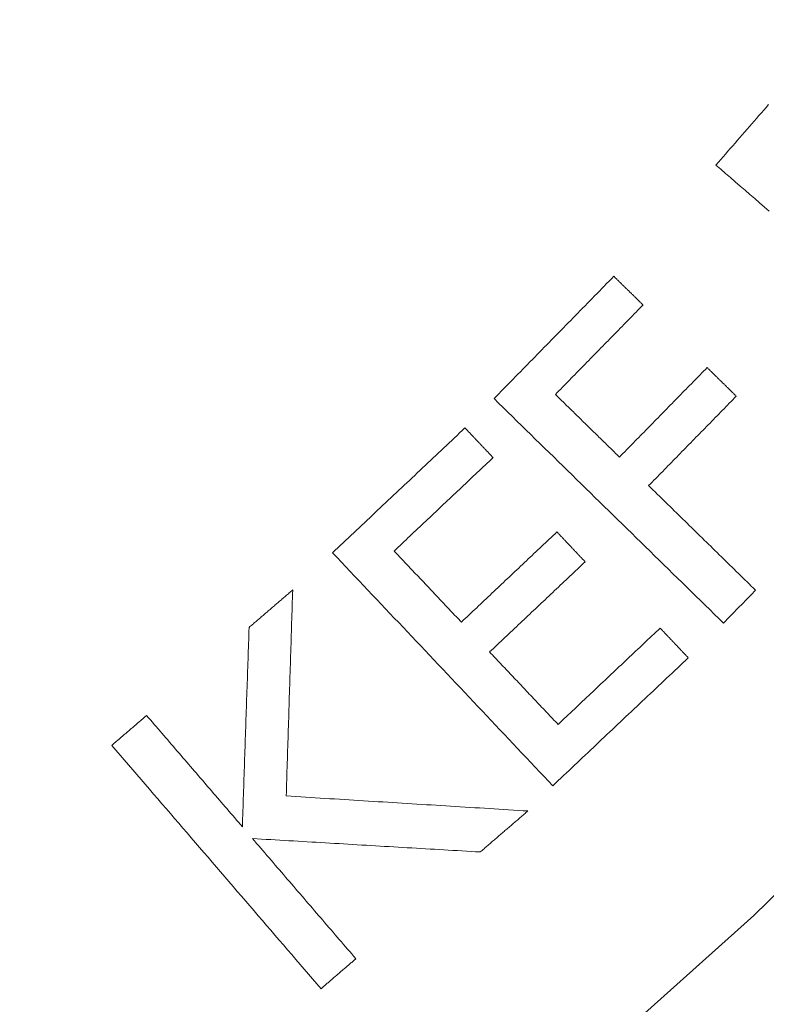
# Model space of a CAD drawing. Units: millimetres. Extents: x 61 to 584, y 48 to 840.
# Drawn here: x 368 to 378, y 95 to 108 of the extents above; entities that cross this region are included whole.
import ezdxf

# ---------------------------------------------------------------- set-up
doc = ezdxf.new("R2010")
doc.units = ezdxf.units.MM
doc.header["$LTSCALE"] = 12
doc.layers.add('1', color=7, linetype='Continuous')

msp = doc.modelspace()

# ---------------------------------------------------------------- linework, layer by layer
at = {"layer": '1', "color": 7, "linetype": 'Continuous', "lineweight": 13}
msp.add_lwpolyline([(367.31644, 88.06773), (370.0791, 89.97287), (372.74841, 91.98658), (375.32514, 94.10796), (377.80956, 96.3367), (380.2014, 98.67311), (382.49993, 101.11805), (384.70383, 103.67298), (386.79522, 106.31879), (388.76109, 109.03701), (390.60308, 111.8267), (392.32216, 114.6873), (393.91862, 117.61864), (395.39205, 120.62095), (396.74141, 123.69484), (397.96482, 126.84099), (399.05074, 130.03213), (399.99444, 133.25003), (400.79776, 136.49433), (401.46169, 139.76485), (401.9865, 143.06153), (402.3717, 146.38447)], dxfattribs=at)
at = {"layer": '1', "color": 7, "linetype": 'Continuous', "lineweight": 18}
for points in [[(378.00118, 106.8253), (377.9703, 106.78979), (377.93942, 106.75428), (377.90854, 106.71876), (377.87766, 106.68325), (377.84679, 106.64774), (377.81591, 106.61223), (377.78503, 106.57672), (377.75415, 106.54121), (377.72327, 106.50569), (377.69239, 106.47018), (377.66151, 106.43467), (377.63063, 106.39916), (377.59976, 106.36365), (377.56888, 106.32813), (377.538, 106.29262), (377.50712, 106.25711), (377.47624, 106.2216), (377.44536, 106.18609), (377.41448, 106.15057), (377.3836, 106.11506), (377.35273, 106.07955), (377.32185, 106.04404)], [(377.32185, 106.04404), (377.3844, 105.98965), (377.44695, 105.93526), (377.5095, 105.88087), (377.57204, 105.82649), (377.63459, 105.7721), (377.69714, 105.71771), (377.75969, 105.66332), (377.82224, 105.60893), (377.88479, 105.55454), (377.94734, 105.50015), (378.00989, 105.44577)], [(376.00112, 104.60421), (375.97015, 104.57257), (375.93918, 104.54093), (375.90821, 104.50929), (375.87724, 104.47765), (375.84627, 104.44601), (375.8153, 104.41437), (375.78433, 104.38273), (375.75336, 104.35109), (375.72239, 104.31945), (375.69142, 104.28781), (375.66045, 104.25617), (375.62949, 104.22453), (375.59852, 104.19289), (375.56755, 104.16125), (375.53658, 104.12961), (375.50561, 104.09797), (375.47464, 104.06633), (375.44367, 104.03469), (375.4127, 104.00305), (375.38173, 103.97141), (375.35076, 103.93977), (375.31979, 103.90813), (375.28882, 103.87649), (375.25785, 103.84485), (375.22688, 103.81321), (375.19592, 103.78157), (375.16495, 103.74993), (375.13398, 103.71829), (375.10301, 103.68665), (375.07204, 103.65501), (375.04107, 103.62337), (375.0101, 103.59173), (374.97913, 103.56009), (374.94816, 103.52845), (374.91719, 103.49681), (374.88622, 103.46517), (374.85525, 103.43353), (374.82428, 103.40189), (374.79331, 103.37025), (374.76235, 103.33861), (374.73137, 103.30697), (374.70041, 103.27533), (374.66944, 103.24369), (374.63847, 103.21205), (374.6075, 103.18041), (374.57653, 103.14877), (374.54556, 103.11713), (374.51459, 103.08549), (374.48362, 103.05385), (374.45265, 103.02221)], [(376.3793, 104.23405), (376.37174, 104.24145), (376.36417, 104.24886), (376.35661, 104.25626), (376.34905, 104.26366), (376.34148, 104.27107), (376.33392, 104.27847), (376.32635, 104.28587), (376.31879, 104.29328), (376.31123, 104.30068), (376.30366, 104.30808), (376.2961, 104.31549), (376.28854, 104.32289), (376.28097, 104.33029), (376.27341, 104.3377), (376.26585, 104.3451), (376.25828, 104.3525), (376.25072, 104.35991), (376.24315, 104.36731), (376.23559, 104.37471), (376.22803, 104.38212), (376.22046, 104.38952), (376.2129, 104.39692), (376.20534, 104.40433), (376.19777, 104.41173), (376.19021, 104.41913), (376.18265, 104.42653), (376.17508, 104.43394), (376.16752, 104.44134), (376.15995, 104.44874), (376.15239, 104.45615), (376.14483, 104.46355), (376.13726, 104.47095), (376.1297, 104.47836), (376.12214, 104.48576), (376.11457, 104.49316), (376.10701, 104.50057), (376.09944, 104.50797), (376.09188, 104.51537), (376.08432, 104.52278), (376.07675, 104.53018), (376.06919, 104.53758), (376.06163, 104.54499), (376.05406, 104.55239), (376.0465, 104.55979), (376.03893, 104.5672), (376.03137, 104.5746), (376.02381, 104.582), (376.01624, 104.58941), (376.00868, 104.59681), (376.00112, 104.60421)], [(375.2462, 103.0764), (375.26886, 103.09956), (375.29153, 103.12271), (375.31419, 103.14586), (375.33685, 103.16902), (375.35951, 103.19217), (375.38217, 103.21532), (375.40484, 103.23847), (375.4275, 103.26163), (375.45016, 103.28478), (375.47282, 103.30793), (375.49548, 103.33109), (375.51815, 103.35424), (375.54081, 103.37739), (375.56347, 103.40055), (375.58613, 103.4237), (375.60879, 103.44685), (375.63146, 103.47), (375.65412, 103.49316), (375.67678, 103.51631), (375.69944, 103.53946), (375.7221, 103.56262), (375.74477, 103.58577), (375.76743, 103.60892), (375.79009, 103.63207), (375.81275, 103.65523), (375.83541, 103.67838), (375.85808, 103.70153), (375.88074, 103.72469), (375.9034, 103.74784), (375.92606, 103.77099), (375.94872, 103.79414), (375.97139, 103.8173), (375.99405, 103.84045), (376.01671, 103.8636), (376.03937, 103.88676), (376.06203, 103.90991), (376.0847, 103.93306), (376.10736, 103.95621), (376.13002, 103.97937), (376.15268, 104.00252), (376.17534, 104.02567), (376.19801, 104.04883), (376.22067, 104.07198), (376.24333, 104.09513), (376.26599, 104.11828), (376.28865, 104.14144), (376.31132, 104.16459), (376.33398, 104.18774), (376.35664, 104.2109), (376.3793, 104.23405)], [(377.20733, 103.42358), (377.18466, 103.40043), (377.162, 103.37727), (377.13934, 103.35412), (377.11668, 103.33097), (377.09402, 103.30781), (377.07135, 103.28466), (377.04869, 103.26151), (377.02603, 103.23836), (377.00337, 103.2152), (376.98071, 103.19205), (376.95804, 103.1689), (376.93538, 103.14574), (376.91272, 103.12259), (376.89006, 103.09944), (376.8674, 103.07629), (376.84474, 103.05313), (376.82207, 103.02998), (376.79941, 103.00683), (376.77675, 102.98367), (376.75409, 102.96052), (376.73142, 102.93737), (376.70876, 102.91422), (376.6861, 102.89106), (376.66344, 102.86791), (376.64078, 102.84476), (376.61812, 102.8216), (376.59545, 102.79845), (376.57279, 102.7753), (376.55013, 102.75215), (376.52747, 102.72899), (376.50481, 102.70584), (376.48214, 102.68269), (376.45948, 102.65953), (376.43682, 102.63638), (376.41416, 102.61323), (376.3915, 102.59008), (376.36883, 102.56692), (376.34617, 102.54377), (376.32351, 102.52062), (376.30085, 102.49746), (376.27819, 102.47431), (376.25552, 102.45116), (376.23286, 102.42801), (376.2102, 102.40485), (376.18754, 102.3817), (376.16488, 102.35855), (376.14221, 102.33539), (376.11955, 102.31224), (376.09689, 102.28909), (376.07423, 102.26594)], [(377.58472, 103.05419), (377.57717, 103.06158), (377.56962, 103.06897), (377.56207, 103.07636), (377.55452, 103.08374), (377.54698, 103.09113), (377.53943, 103.09852), (377.53188, 103.10591), (377.52433, 103.11329), (377.51679, 103.12068), (377.50924, 103.12807), (377.50169, 103.13546), (377.49414, 103.14284), (377.48659, 103.15023), (377.47905, 103.15762), (377.4715, 103.16501), (377.46395, 103.1724), (377.4564, 103.17978), (377.44886, 103.18717), (377.44131, 103.19456), (377.43376, 103.20195), (377.42621, 103.20933), (377.41866, 103.21672), (377.41112, 103.22411), (377.40357, 103.2315), (377.39602, 103.23889), (377.38847, 103.24627), (377.38093, 103.25366), (377.37338, 103.26105), (377.36583, 103.26844), (377.35828, 103.27582), (377.35073, 103.28321), (377.34319, 103.2906), (377.33564, 103.29799), (377.32809, 103.30538), (377.32054, 103.31276), (377.313, 103.32015), (377.30545, 103.32754), (377.2979, 103.33493), (377.29035, 103.34231), (377.2828, 103.3497), (377.27526, 103.35709), (377.26771, 103.36448), (377.26016, 103.37186), (377.25261, 103.37925), (377.24507, 103.38664), (377.23752, 103.39403), (377.22997, 103.40142), (377.22242, 103.4088), (377.21488, 103.41619), (377.20733, 103.42358)], [(376.07423, 102.26594), (376.05767, 102.28214), (376.04111, 102.29835), (376.02455, 102.31456), (376.00799, 102.33077), (375.99143, 102.34698), (375.97486, 102.36319), (375.9583, 102.3794), (375.94174, 102.39561), (375.92518, 102.41182), (375.90862, 102.42803), (375.89206, 102.44424), (375.8755, 102.46045), (375.85894, 102.47666), (375.84238, 102.49287), (375.82582, 102.50908), (375.80926, 102.52529), (375.7927, 102.54149), (375.77614, 102.5577), (375.75958, 102.57391), (375.74302, 102.59012), (375.72646, 102.60633), (375.7099, 102.62254), (375.69334, 102.63875), (375.67678, 102.65496), (375.66022, 102.67117), (375.64365, 102.68738), (375.62709, 102.70359), (375.61053, 102.7198), (375.59397, 102.73601), (375.57741, 102.75222), (375.56085, 102.76843), (375.54429, 102.78464), (375.52773, 102.80084), (375.51117, 102.81705), (375.49461, 102.83326), (375.47805, 102.84947), (375.46149, 102.86568), (375.44493, 102.88189), (375.42837, 102.8981), (375.41181, 102.91431), (375.39525, 102.93052), (375.37869, 102.94673), (375.36213, 102.96294), (375.34557, 102.97915), (375.32901, 102.99536), (375.31244, 103.01157), (375.29588, 103.02778), (375.27932, 103.04399), (375.26276, 103.0602), (375.2462, 103.0764)], [(376.45162, 101.89655), (376.47428, 101.9197), (376.49694, 101.94285), (376.5196, 101.96601), (376.54226, 101.98916), (376.56493, 102.01231), (376.58759, 102.03547), (376.61025, 102.05862), (376.63291, 102.08177), (376.65558, 102.10492), (376.67824, 102.12808), (376.7009, 102.15123), (376.72356, 102.17438), (376.74622, 102.19754), (376.76889, 102.22069), (376.79155, 102.24384), (376.81421, 102.26699), (376.83687, 102.29015), (376.85953, 102.3133), (376.88219, 102.33645), (376.90486, 102.35961), (376.92752, 102.38276), (376.95018, 102.40591), (376.97284, 102.42906), (376.9955, 102.45222), (377.01817, 102.47537), (377.04083, 102.49852), (377.06349, 102.52168), (377.08615, 102.54483), (377.10881, 102.56798), (377.13148, 102.59113), (377.15414, 102.61429), (377.1768, 102.63744), (377.19946, 102.66059), (377.22212, 102.68375), (377.24479, 102.7069), (377.26745, 102.73005), (377.29011, 102.7532), (377.31277, 102.77636), (377.33543, 102.79951), (377.3581, 102.82266), (377.38076, 102.84582), (377.40342, 102.86897), (377.42608, 102.89212), (377.44874, 102.91527), (377.47141, 102.93843), (377.49407, 102.96158), (377.51673, 102.98473), (377.53939, 103.00789), (377.56205, 103.03104), (377.58472, 103.05419)], [(374.45265, 103.02221), (374.51197, 102.96415), (374.57128, 102.90609), (374.6306, 102.84803), (374.68991, 102.78998), (374.74923, 102.73192), (374.80854, 102.67386), (374.86786, 102.6158), (374.92717, 102.55775), (374.98649, 102.49969), (375.0458, 102.44163), (375.10512, 102.38357), (375.16444, 102.32552), (375.22375, 102.26746), (375.28307, 102.2094), (375.34238, 102.15134), (375.4017, 102.09328), (375.46101, 102.03523), (375.52033, 101.97717), (375.57964, 101.91911), (375.63896, 101.86105), (375.69827, 101.803), (375.75759, 101.74494), (375.8169, 101.68688), (375.87622, 101.62882), (375.93553, 101.57077), (375.99485, 101.51271), (376.05417, 101.45465), (376.11348, 101.39659), (376.1728, 101.33854), (376.23211, 101.28048), (376.29143, 101.22242), (376.35074, 101.16436), (376.41006, 101.1063), (376.46937, 101.04825), (376.52869, 100.99019), (376.588, 100.93213), (376.64732, 100.87407), (376.70663, 100.81602), (376.76595, 100.75796), (376.82526, 100.6999), (376.88458, 100.64184), (376.94389, 100.58379), (377.00321, 100.52573), (377.06252, 100.46767), (377.12184, 100.40961), (377.18116, 100.35155), (377.24047, 100.2935), (377.29979, 100.23544), (377.3591, 100.17738), (377.41842, 100.11932)], [(374.07695, 102.644), (374.04275, 102.61169), (374.00854, 102.57937), (373.97433, 102.54705), (373.94012, 102.51474), (373.90591, 102.48242), (373.87171, 102.4501), (373.8375, 102.41778), (373.80329, 102.38547), (373.76908, 102.35315), (373.73487, 102.32083), (373.70067, 102.28852), (373.66646, 102.2562), (373.63225, 102.22388), (373.59804, 102.19156), (373.56383, 102.15925), (373.52963, 102.12693), (373.49542, 102.09461), (373.46121, 102.0623), (373.427, 102.02998), (373.39279, 101.99766), (373.35859, 101.96535), (373.32438, 101.93303), (373.29017, 101.90071), (373.25596, 101.86839), (373.22175, 101.83608), (373.18755, 101.80376), (373.15334, 101.77144), (373.11913, 101.73913), (373.08492, 101.70681), (373.05071, 101.67449), (373.01651, 101.64217), (372.9823, 101.60986), (372.94809, 101.57754), (372.91388, 101.54522), (372.87967, 101.51291), (372.84547, 101.48059), (372.81126, 101.44827), (372.77705, 101.41596), (372.74284, 101.38364), (372.70863, 101.35132), (372.67443, 101.319), (372.64022, 101.28669), (372.60601, 101.25437), (372.5718, 101.22205), (372.53759, 101.18974), (372.50339, 101.15742), (372.46918, 101.1251), (372.43497, 101.09278), (372.40076, 101.06047), (372.36655, 101.02815)], [(374.44037, 102.25933), (374.4331, 102.26702), (374.42583, 102.27471), (374.41856, 102.28241), (374.4113, 102.2901), (374.40403, 102.29779), (374.39676, 102.30549), (374.38949, 102.31318), (374.38222, 102.32087), (374.37495, 102.32857), (374.36769, 102.33626), (374.36042, 102.34395), (374.35315, 102.35165), (374.34588, 102.35934), (374.33861, 102.36703), (374.33134, 102.37473), (374.32408, 102.38242), (374.31681, 102.39012), (374.30954, 102.39781), (374.30227, 102.4055), (374.295, 102.4132), (374.28773, 102.42089), (374.28047, 102.42858), (374.2732, 102.43628), (374.26593, 102.44397), (374.25866, 102.45166), (374.25139, 102.45936), (374.24412, 102.46705), (374.23686, 102.47474), (374.22959, 102.48244), (374.22232, 102.49013), (374.21505, 102.49783), (374.20778, 102.50552), (374.20051, 102.51321), (374.19325, 102.52091), (374.18598, 102.5286), (374.17871, 102.53629), (374.17144, 102.54399), (374.16417, 102.55168), (374.1569, 102.55937), (374.14964, 102.56707), (374.14237, 102.57476), (374.1351, 102.58245), (374.12783, 102.59015), (374.12056, 102.59784), (374.1133, 102.60554), (374.10603, 102.61323), (374.09876, 102.62092), (374.09149, 102.62862), (374.08422, 102.63631), (374.07695, 102.644)], [(373.16162, 101.05126), (373.18719, 101.07542), (373.21277, 101.09958), (373.23834, 101.12374), (373.26392, 101.14791), (373.28949, 101.17207), (373.31507, 101.19623), (373.34064, 101.22039), (373.36622, 101.24455), (373.39179, 101.26871), (373.41737, 101.29287), (373.44294, 101.31704), (373.46852, 101.3412), (373.49409, 101.36536), (373.51967, 101.38952), (373.54524, 101.41368), (373.57082, 101.43784), (373.59639, 101.462), (373.62197, 101.48616), (373.64754, 101.51033), (373.67312, 101.53449), (373.69869, 101.55865), (373.72427, 101.58281), (373.74984, 101.60697), (373.77542, 101.63113), (373.80099, 101.65529), (373.82657, 101.67945), (373.85214, 101.70362), (373.87772, 101.72778), (373.90329, 101.75194), (373.92887, 101.7761), (373.95444, 101.80026), (373.98002, 101.82442), (374.00559, 101.84858), (374.03117, 101.87274), (374.05674, 101.89691), (374.08232, 101.92107), (374.10789, 101.94523), (374.13347, 101.96939), (374.15904, 101.99355), (374.18462, 102.01771), (374.21019, 102.04187), (374.23577, 102.06603), (374.26134, 102.0902), (374.28692, 102.11436), (374.31249, 102.13852), (374.33807, 102.16268), (374.36364, 102.18684), (374.38922, 102.211), (374.41479, 102.23516), (374.44037, 102.25933)], [(377.83378, 100.54369), (377.80614, 100.57074), (377.7785, 100.5978), (377.75085, 100.62486), (377.72321, 100.65192), (377.69557, 100.67897), (377.66792, 100.70603), (377.64028, 100.73309), (377.61264, 100.76015), (377.58499, 100.7872), (377.55735, 100.81426), (377.52971, 100.84132), (377.50206, 100.86837), (377.47442, 100.89543), (377.44678, 100.92249), (377.41913, 100.94955), (377.39149, 100.9766), (377.36385, 101.00366), (377.3362, 101.03072), (377.30856, 101.05777), (377.28092, 101.08483), (377.25327, 101.11189), (377.22563, 101.13895), (377.19799, 101.166), (377.17034, 101.19306), (377.1427, 101.22012), (377.11506, 101.24717), (377.08741, 101.27423), (377.05977, 101.30129), (377.03213, 101.32835), (377.00448, 101.3554), (376.97684, 101.38246), (376.9492, 101.40952), (376.92155, 101.43658), (376.89391, 101.46363), (376.86627, 101.49069), (376.83862, 101.51775), (376.81098, 101.5448), (376.78334, 101.57186), (376.75569, 101.59892), (376.72805, 101.62598), (376.70041, 101.65303), (376.67276, 101.68009), (376.64512, 101.70715), (376.61748, 101.7342), (376.58983, 101.76126), (376.56219, 101.78832), (376.53455, 101.81538), (376.5069, 101.84243), (376.47926, 101.86949), (376.45162, 101.89655)], [(375.26577, 101.29802), (375.24107, 101.27469), (375.21637, 101.25135), (375.19167, 101.22802), (375.16697, 101.20468), (375.14227, 101.18135), (375.11757, 101.15801), (375.09287, 101.13468), (375.06817, 101.11134), (375.04347, 101.08801), (375.01877, 101.06467), (374.99406, 101.04134), (374.96937, 101.018), (374.94466, 100.99467), (374.91996, 100.97133), (374.89526, 100.948), (374.87056, 100.92466), (374.84586, 100.90133), (374.82116, 100.87799), (374.79646, 100.85466), (374.77176, 100.83132), (374.74706, 100.80799), (374.72236, 100.78465), (374.69766, 100.76132), (374.67296, 100.73798), (374.64826, 100.71465), (374.62356, 100.69131), (374.59886, 100.66798), (374.57416, 100.64464), (374.54946, 100.62131), (374.52476, 100.59797), (374.50006, 100.57464), (374.47536, 100.5513), (374.45066, 100.52797), (374.42596, 100.50463), (374.40126, 100.4813), (374.37656, 100.45796), (374.35186, 100.43463), (374.32715, 100.41129), (374.30245, 100.38796), (374.27775, 100.36462), (374.25305, 100.34129), (374.22835, 100.31795), (374.20365, 100.29462), (374.17895, 100.27128), (374.15425, 100.24795), (374.12955, 100.22461), (374.10485, 100.20128), (374.08015, 100.17794), (374.05545, 100.15461), (374.03075, 100.13127)], [(375.63071, 100.91172), (375.62342, 100.91945), (375.61612, 100.92718), (375.60882, 100.9349), (375.60152, 100.94263), (375.59422, 100.95035), (375.58692, 100.95808), (375.57962, 100.96581), (375.57232, 100.97353), (375.56502, 100.98126), (375.55773, 100.98898), (375.55043, 100.99671), (375.54313, 101.00444), (375.53583, 101.01216), (375.52853, 101.01989), (375.52123, 101.02761), (375.51393, 101.03534), (375.50663, 101.04307), (375.49933, 101.05079), (375.49204, 101.05852), (375.48474, 101.06624), (375.47744, 101.07397), (375.47014, 101.0817), (375.46284, 101.08942), (375.45554, 101.09715), (375.44824, 101.10487), (375.44094, 101.1126), (375.43364, 101.12033), (375.42635, 101.12805), (375.41905, 101.13578), (375.41175, 101.1435), (375.40445, 101.15123), (375.39715, 101.15896), (375.38985, 101.16668), (375.38255, 101.17441), (375.37525, 101.18213), (375.36795, 101.18986), (375.36066, 101.19759), (375.35336, 101.20531), (375.34606, 101.21304), (375.33876, 101.22076), (375.33146, 101.22849), (375.32416, 101.23621), (375.31686, 101.24394), (375.30956, 101.25167), (375.30226, 101.25939), (375.29496, 101.26712), (375.28767, 101.27484), (375.28037, 101.28257), (375.27307, 101.2903), (375.26577, 101.29802)], [(372.36655, 101.02815), (372.42348, 100.9679), (372.4804, 100.90764), (372.53732, 100.84739), (372.59424, 100.78714), (372.65116, 100.72689), (372.70809, 100.66663), (372.76501, 100.60638), (372.82193, 100.54613), (372.87885, 100.48588), (372.93578, 100.42562), (372.9927, 100.36537), (373.04962, 100.30512), (373.10654, 100.24486), (373.16346, 100.18461), (373.22039, 100.12436), (373.27731, 100.06411), (373.33423, 100.00385), (373.39115, 99.9436), (373.44807, 99.88335), (373.505, 99.8231), (373.56192, 99.76284), (373.61884, 99.70259), (373.67576, 99.64234), (373.73268, 99.58208), (373.78961, 99.52183), (373.84653, 99.46158), (373.90345, 99.40133), (373.96037, 99.34107), (374.01729, 99.28082), (374.07422, 99.22057), (374.13114, 99.16032), (374.18806, 99.10006), (374.24498, 99.03981), (374.3019, 98.97956), (374.35883, 98.9193), (374.41575, 98.85905), (374.47267, 98.7988), (374.52959, 98.73855), (374.58652, 98.67829), (374.64344, 98.61804), (374.70036, 98.55779), (374.75728, 98.49753), (374.8142, 98.43728), (374.87113, 98.37703), (374.92805, 98.31678), (374.98497, 98.25652), (375.04189, 98.19627), (375.09881, 98.13602), (375.15574, 98.07577), (375.21266, 98.01551)], [(374.03075, 100.13127), (374.01337, 100.14967), (373.99599, 100.16807), (373.9786, 100.18647), (373.96122, 100.20487), (373.94384, 100.22327), (373.92645, 100.24167), (373.90907, 100.26007), (373.89169, 100.27847), (373.87431, 100.29687), (373.85692, 100.31527), (373.83954, 100.33367), (373.82216, 100.35207), (373.80478, 100.37047), (373.78739, 100.38887), (373.77001, 100.40727), (373.75263, 100.42567), (373.73524, 100.44407), (373.71786, 100.46247), (373.70048, 100.48087), (373.6831, 100.49927), (373.66571, 100.51767), (373.64833, 100.53607), (373.63095, 100.55447), (373.61357, 100.57287), (373.59618, 100.59127), (373.5788, 100.60967), (373.56142, 100.62807), (373.54404, 100.64647), (373.52665, 100.66487), (373.50927, 100.68327), (373.49189, 100.70167), (373.47451, 100.72006), (373.45712, 100.73846), (373.43974, 100.75686), (373.42236, 100.77526), (373.40497, 100.79366), (373.38759, 100.81206), (373.37021, 100.83046), (373.35283, 100.84886), (373.33544, 100.86726), (373.31806, 100.88566), (373.30068, 100.90406), (373.2833, 100.92246), (373.26591, 100.94086), (373.24853, 100.95926), (373.23115, 100.97766), (373.21377, 100.99606), (373.19638, 101.01446), (373.179, 101.03286), (373.16162, 101.05126)], [(374.39569, 99.74497), (374.4204, 99.76831), (374.44509, 99.79164), (374.46979, 99.81498), (374.4945, 99.83831), (374.5192, 99.86165), (374.5439, 99.88498), (374.5686, 99.90832), (374.5933, 99.93165), (374.618, 99.95499), (374.6427, 99.97832), (374.6674, 100.00166), (374.6921, 100.02499), (374.7168, 100.04833), (374.7415, 100.07166), (374.7662, 100.095), (374.7909, 100.11833), (374.8156, 100.14167), (374.8403, 100.165), (374.865, 100.18834), (374.8897, 100.21167), (374.9144, 100.23501), (374.9391, 100.25834), (374.9638, 100.28168), (374.9885, 100.30501), (375.0132, 100.32835), (375.0379, 100.35168), (375.06261, 100.37502), (375.08731, 100.39835), (375.11201, 100.42169), (375.13671, 100.44502), (375.16141, 100.46836), (375.18611, 100.49169), (375.21081, 100.51503), (375.23551, 100.53836), (375.26021, 100.5617), (375.28491, 100.58503), (375.30961, 100.60837), (375.33431, 100.6317), (375.35901, 100.65504), (375.38371, 100.67837), (375.40841, 100.70171), (375.43311, 100.72504), (375.45781, 100.74838), (375.48251, 100.77171), (375.50721, 100.79505), (375.53191, 100.81838), (375.55661, 100.84172), (375.58131, 100.86505), (375.60601, 100.88839), (375.63071, 100.91172)], [(371.28662, 100.06292), (371.29789, 100.07261), (371.30916, 100.0823), (371.32043, 100.09198), (371.3317, 100.10167), (371.34297, 100.11136), (371.35424, 100.12104), (371.36551, 100.13073), (371.37679, 100.14042), (371.38806, 100.15011), (371.39933, 100.15979), (371.4106, 100.16948), (371.42187, 100.17917), (371.43314, 100.18886), (371.44441, 100.19854), (371.45568, 100.20823), (371.46695, 100.21792), (371.47822, 100.2276), (371.4895, 100.23729), (371.50077, 100.24698), (371.51204, 100.25667), (371.52331, 100.26635), (371.53458, 100.27604), (371.54585, 100.28573), (371.55712, 100.29541), (371.56839, 100.3051), (371.57966, 100.31479), (371.59094, 100.32448), (371.60221, 100.33416), (371.61348, 100.34385), (371.62475, 100.35354), (371.63602, 100.36323), (371.64729, 100.37291), (371.65856, 100.3826), (371.66983, 100.39229), (371.6811, 100.40197), (371.69238, 100.41166), (371.70365, 100.42135), (371.71492, 100.43104), (371.72619, 100.44072), (371.73746, 100.45041), (371.74873, 100.4601), (371.76, 100.46979), (371.77127, 100.47947), (371.78254, 100.48916), (371.79381, 100.49885), (371.80509, 100.50853), (371.81636, 100.51822), (371.82763, 100.52791), (371.8389, 100.5376), (371.85017, 100.54728)], [(371.85017, 100.54728), (371.8485, 100.49399), (371.84682, 100.44069), (371.84515, 100.3874), (371.84348, 100.3341), (371.8418, 100.28081), (371.84013, 100.22751), (371.83846, 100.17422), (371.83678, 100.12092), (371.83511, 100.06763), (371.83344, 100.01433), (371.83176, 99.96103), (371.83009, 99.90774), (371.82842, 99.85444), (371.82674, 99.80115), (371.82507, 99.74785), (371.8234, 99.69456), (371.82173, 99.64126), (371.82005, 99.58797), (371.81838, 99.53467), (371.81671, 99.48138), (371.81503, 99.42808), (371.81336, 99.37479), (371.81169, 99.32149), (371.81001, 99.26819), (371.80834, 99.2149), (371.80667, 99.1616), (371.80499, 99.10831), (371.80332, 99.05501), (371.80165, 99.00172), (371.79997, 98.94842), (371.7983, 98.89513), (371.79663, 98.84183), (371.79495, 98.78854), (371.79328, 98.73524), (371.79161, 98.68195), (371.78993, 98.62865), (371.78826, 98.57536), (371.78659, 98.52206), (371.78491, 98.46876), (371.78324, 98.41547), (371.78157, 98.36217), (371.77989, 98.30888), (371.77822, 98.25558), (371.77655, 98.20229), (371.77488, 98.14899), (371.7732, 98.0957), (371.77153, 98.0424), (371.76986, 97.98911), (371.76818, 97.93581), (371.76651, 97.88252)], [(377.41842, 100.11932), (377.42673, 100.12781), (377.43503, 100.1363), (377.44334, 100.14479), (377.45165, 100.15327), (377.45995, 100.16176), (377.46826, 100.17025), (377.47657, 100.17873), (377.48488, 100.18722), (377.49318, 100.19571), (377.50149, 100.2042), (377.5098, 100.21268), (377.51811, 100.22117), (377.52641, 100.22966), (377.53472, 100.23815), (377.54303, 100.24663), (377.55133, 100.25512), (377.55964, 100.26361), (377.56795, 100.27209), (377.57626, 100.28058), (377.58456, 100.28907), (377.59287, 100.29756), (377.60118, 100.30604), (377.60949, 100.31453), (377.61779, 100.32302), (377.6261, 100.33151), (377.63441, 100.33999), (377.64272, 100.34848), (377.65102, 100.35697), (377.65933, 100.36545), (377.66764, 100.37394), (377.67594, 100.38243), (377.68425, 100.39092), (377.69256, 100.3994), (377.70087, 100.40789), (377.70917, 100.41638), (377.71748, 100.42487), (377.72579, 100.43335), (377.7341, 100.44184), (377.7424, 100.45033), (377.75071, 100.45881), (377.75902, 100.4673), (377.76732, 100.47579), (377.77563, 100.48428), (377.78394, 100.49276), (377.79225, 100.50125), (377.80055, 100.50974), (377.80886, 100.51823), (377.81717, 100.52671), (377.82548, 100.5352), (377.83378, 100.54369)], [(371.19921, 97.48455), (371.20096, 97.53612), (371.20271, 97.58768), (371.20446, 97.63925), (371.20621, 97.69082), (371.20795, 97.74239), (371.2097, 97.79395), (371.21145, 97.84552), (371.2132, 97.89709), (371.21495, 97.94866), (371.2167, 98.00022), (371.21844, 98.05179), (371.22019, 98.10336), (371.22194, 98.15493), (371.22369, 98.20649), (371.22544, 98.25806), (371.22718, 98.30963), (371.22893, 98.3612), (371.23068, 98.41276), (371.23243, 98.46433), (371.23418, 98.5159), (371.23592, 98.56747), (371.23767, 98.61903), (371.23942, 98.6706), (371.24117, 98.72217), (371.24292, 98.77374), (371.24466, 98.8253), (371.24641, 98.87687), (371.24816, 98.92844), (371.24991, 98.98), (371.25166, 99.03157), (371.2534, 99.08314), (371.25515, 99.13471), (371.2569, 99.18627), (371.25865, 99.23784), (371.2604, 99.28941), (371.26214, 99.34098), (371.26389, 99.39254), (371.26564, 99.44411), (371.26739, 99.49568), (371.26914, 99.54725), (371.27088, 99.59881), (371.27263, 99.65038), (371.27438, 99.70195), (371.27613, 99.75352), (371.27788, 99.80508), (371.27962, 99.85665), (371.28137, 99.90822), (371.28312, 99.95979), (371.28487, 100.01135), (371.28662, 100.06292)], [(376.60014, 100.0543), (376.57375, 100.02937), (376.54737, 100.00445), (376.52098, 99.97952), (376.4946, 99.95459), (376.46821, 99.92967), (376.44183, 99.90474), (376.41544, 99.87981), (376.38906, 99.85489), (376.36267, 99.82996), (376.33629, 99.80503), (376.3099, 99.78011), (376.28352, 99.75518), (376.25713, 99.73026), (376.23075, 99.70533), (376.20437, 99.6804), (376.17798, 99.65548), (376.1516, 99.63055), (376.12521, 99.60562), (376.09882, 99.5807), (376.07244, 99.55577), (376.04606, 99.53084), (376.01967, 99.50592), (375.99329, 99.48099), (375.9669, 99.45607), (375.94052, 99.43114), (375.91413, 99.40621), (375.88775, 99.38129), (375.86136, 99.35636), (375.83498, 99.33143), (375.80859, 99.30651), (375.78221, 99.28158), (375.75582, 99.25665), (375.72944, 99.23173), (375.70305, 99.2068), (375.67667, 99.18188), (375.65028, 99.15695), (375.6239, 99.13202), (375.59751, 99.1071), (375.57113, 99.08217), (375.54474, 99.05724), (375.51836, 99.03232), (375.49197, 99.00739), (375.46559, 98.98246), (375.4392, 98.95754), (375.41282, 98.93261), (375.38643, 98.90769), (375.36005, 98.88276), (375.33366, 98.85783), (375.30728, 98.83291), (375.28089, 98.80798)], [(376.96355, 99.66962), (376.95628, 99.67731), (376.94902, 99.68501), (376.94175, 99.6927), (376.93448, 99.70039), (376.92721, 99.70809), (376.91994, 99.71578), (376.91267, 99.72347), (376.9054, 99.73117), (376.89814, 99.73886), (376.89087, 99.74656), (376.8836, 99.75425), (376.87633, 99.76194), (376.86906, 99.76964), (376.8618, 99.77733), (376.85453, 99.78502), (376.84726, 99.79272), (376.83999, 99.80041), (376.83272, 99.8081), (376.82545, 99.8158), (376.81819, 99.82349), (376.81092, 99.83118), (376.80365, 99.83888), (376.79638, 99.84657), (376.78911, 99.85427), (376.78184, 99.86196), (376.77458, 99.86965), (376.76731, 99.87735), (376.76004, 99.88504), (376.75277, 99.89273), (376.7455, 99.90043), (376.73824, 99.90812), (376.73097, 99.91581), (376.7237, 99.92351), (376.71643, 99.9312), (376.70916, 99.93889), (376.70189, 99.94659), (376.69463, 99.95428), (376.68736, 99.96198), (376.68009, 99.96967), (376.67282, 99.97736), (376.66555, 99.98506), (376.65828, 99.99275), (376.65102, 100.00044), (376.64375, 100.00814), (376.63648, 100.01583), (376.62921, 100.02352), (376.62194, 100.03122), (376.61467, 100.03891), (376.60741, 100.0466), (376.60014, 100.0543)], [(375.28089, 98.80798), (375.26319, 98.82672), (375.24549, 98.84546), (375.22778, 98.8642), (375.21008, 98.88294), (375.19237, 98.90168), (375.17467, 98.92042), (375.15697, 98.93916), (375.13926, 98.9579), (375.12156, 98.97664), (375.10385, 98.99538), (375.08615, 99.01412), (375.06845, 99.03286), (375.05074, 99.0516), (375.03304, 99.07034), (375.01533, 99.08908), (374.99763, 99.10782), (374.97993, 99.12656), (374.96222, 99.1453), (374.94452, 99.16404), (374.92681, 99.18278), (374.90911, 99.20152), (374.89141, 99.22026), (374.8737, 99.239), (374.856, 99.25774), (374.83829, 99.27648), (374.82059, 99.29522), (374.80289, 99.31396), (374.78518, 99.3327), (374.76748, 99.35144), (374.74977, 99.37018), (374.73207, 99.38892), (374.71437, 99.40766), (374.69666, 99.4264), (374.67896, 99.44514), (374.66125, 99.46388), (374.64355, 99.48262), (374.62585, 99.50136), (374.60814, 99.5201), (374.59044, 99.53884), (374.57273, 99.55758), (374.55503, 99.57632), (374.53733, 99.59506), (374.51962, 99.6138), (374.50192, 99.63254), (374.48421, 99.65128), (374.46651, 99.67002), (374.44881, 99.68876), (374.4311, 99.70749), (374.4134, 99.72623), (374.39569, 99.74497)], [(375.21266, 98.01551), (375.24768, 98.0486), (375.28269, 98.08168), (375.31771, 98.11476), (375.35273, 98.14784), (375.38775, 98.18092), (375.42277, 98.21401), (375.45778, 98.24709), (375.4928, 98.28017), (375.52782, 98.31325), (375.56284, 98.34633), (375.59785, 98.37942), (375.63287, 98.4125), (375.66789, 98.44558), (375.70291, 98.47866), (375.73793, 98.51175), (375.77295, 98.54483), (375.80796, 98.57791), (375.84298, 98.61099), (375.878, 98.64407), (375.91302, 98.67716), (375.94803, 98.71024), (375.98305, 98.74332), (376.01807, 98.7764), (376.05309, 98.80948), (376.0881, 98.84257), (376.12312, 98.87565), (376.15814, 98.90873), (376.19316, 98.94181), (376.22818, 98.9749), (376.26319, 99.00798), (376.29821, 99.04106), (376.33323, 99.07414), (376.36825, 99.10722), (376.40327, 99.14031), (376.43828, 99.17339), (376.4733, 99.20647), (376.50832, 99.23955), (376.54334, 99.27263), (376.57836, 99.30572), (376.61337, 99.3388), (376.64839, 99.37188), (376.68341, 99.40496), (376.71843, 99.43805), (376.75344, 99.47113), (376.78846, 99.50421), (376.82348, 99.53729), (376.8585, 99.57037), (376.89352, 99.60346), (376.92853, 99.63654), (376.96355, 99.66962)], [(369.51147, 98.53722), (369.52047, 98.54496), (369.52948, 98.5527), (369.53849, 98.56044), (369.54749, 98.56818), (369.5565, 98.57592), (369.56551, 98.58366), (369.57451, 98.5914), (369.58352, 98.59914), (369.59253, 98.60689), (369.60154, 98.61463), (369.61054, 98.62237), (369.61955, 98.63011), (369.62856, 98.63785), (369.63756, 98.64559), (369.64657, 98.65333), (369.65558, 98.66107), (369.66458, 98.66881), (369.67359, 98.67656), (369.6826, 98.6843), (369.6916, 98.69204), (369.70061, 98.69978), (369.70962, 98.70752), (369.71862, 98.71526), (369.72763, 98.723), (369.73664, 98.73074), (369.74564, 98.73848), (369.75465, 98.74623), (369.76366, 98.75397), (369.77266, 98.76171), (369.78167, 98.76945), (369.79068, 98.77719), (369.79968, 98.78493), (369.80869, 98.79267), (369.8177, 98.80041), (369.8267, 98.80815), (369.83571, 98.81589), (369.84472, 98.82364), (369.85372, 98.83138), (369.86273, 98.83912), (369.87174, 98.84686), (369.88074, 98.8546), (369.88975, 98.86234), (369.89876, 98.87008), (369.90776, 98.87782), (369.91677, 98.88556), (369.92578, 98.89331), (369.93478, 98.90105), (369.94379, 98.90879), (369.9528, 98.91653), (369.9618, 98.92427)], [(369.9618, 98.92427), (369.98655, 98.89548), (370.0113, 98.86668), (370.03605, 98.83789), (370.0608, 98.80909), (370.08554, 98.7803), (370.11029, 98.7515), (370.13504, 98.72271), (370.15979, 98.69391), (370.18454, 98.66512), (370.20928, 98.63633), (370.23403, 98.60753), (370.25878, 98.57874), (370.28353, 98.54994), (370.30828, 98.52115), (370.33303, 98.49235), (370.35777, 98.46356), (370.38252, 98.43476), (370.40727, 98.40597), (370.43202, 98.37718), (370.45677, 98.34838), (370.48152, 98.31959), (370.50626, 98.29079), (370.53101, 98.262), (370.55576, 98.2332), (370.58051, 98.20441), (370.60526, 98.17562), (370.63, 98.14682), (370.65475, 98.11803), (370.6795, 98.08923), (370.70425, 98.06044), (370.729, 98.03164), (370.75375, 98.00285), (370.77849, 97.97405), (370.80324, 97.94526), (370.82799, 97.91647), (370.85274, 97.88767), (370.87749, 97.85888), (370.90224, 97.83008), (370.92698, 97.80129), (370.95173, 97.77249), (370.97648, 97.7437), (371.00123, 97.7149), (371.02598, 97.68611), (371.05073, 97.65732), (371.07547, 97.62852), (371.10022, 97.59973), (371.12497, 97.57093), (371.14972, 97.54214), (371.17447, 97.51334), (371.19921, 97.48455)], [(372.21649, 95.38994), (372.16239, 95.45288), (372.10829, 95.51583), (372.05419, 95.57877), (372.00009, 95.64172), (371.94599, 95.70467), (371.89189, 95.76761), (371.83779, 95.83056), (371.78369, 95.8935), (371.72958, 95.95645), (371.67549, 96.01939), (371.62139, 96.08234), (371.56728, 96.14528), (371.51318, 96.20823), (371.45908, 96.27118), (371.40498, 96.33412), (371.35088, 96.39707), (371.29678, 96.46001), (371.24268, 96.52296), (371.18858, 96.5859), (371.13448, 96.64885), (371.08038, 96.71179), (371.02628, 96.77474), (370.97218, 96.83769), (370.91808, 96.90063), (370.86398, 96.96358), (370.80988, 97.02652), (370.75578, 97.08947), (370.70168, 97.15241), (370.64758, 97.21536), (370.59348, 97.2783), (370.53938, 97.34125), (370.48528, 97.4042), (370.43117, 97.46714), (370.37707, 97.53009), (370.32297, 97.59303), (370.26887, 97.65598), (370.21477, 97.71892), (370.16067, 97.78187), (370.10657, 97.84481), (370.05247, 97.90776), (369.99837, 97.97071), (369.94427, 98.03365), (369.89017, 98.0966), (369.83607, 98.15954), (369.78197, 98.22249), (369.72787, 98.28543), (369.67377, 98.34838), (369.61967, 98.41132), (369.56557, 98.47427), (369.51147, 98.53722)], [(371.76651, 97.88252), (371.82899, 97.87863), (371.89147, 97.87475), (371.95396, 97.87086), (372.01644, 97.86698), (372.07892, 97.86309), (372.1414, 97.85921), (372.20388, 97.85533), (372.26637, 97.85144), (372.32885, 97.84756), (372.39133, 97.84367), (372.45381, 97.83979), (372.5163, 97.8359), (372.57878, 97.83202), (372.64126, 97.82813), (372.70374, 97.82425), (372.76623, 97.82037), (372.82871, 97.81648), (372.89119, 97.8126), (372.95367, 97.80871), (373.01615, 97.80483), (373.07864, 97.80094), (373.14112, 97.79706), (373.2036, 97.79318), (373.26608, 97.78929), (373.32857, 97.78541), (373.39105, 97.78152), (373.45353, 97.77764), (373.51601, 97.77375), (373.57849, 97.76987), (373.64098, 97.76599), (373.70346, 97.7621), (373.76594, 97.75822), (373.82842, 97.75433), (373.8909, 97.75045), (373.95339, 97.74656), (374.01587, 97.74268), (374.07835, 97.7388), (374.14083, 97.73491), (374.20331, 97.73103), (374.2658, 97.72714), (374.32828, 97.72326), (374.39076, 97.71937), (374.45324, 97.71549), (374.51573, 97.71161), (374.57821, 97.70772), (374.64069, 97.70384), (374.70317, 97.69995), (374.76565, 97.69607), (374.82814, 97.69218), (374.89062, 97.6883)], [(374.89062, 97.6883), (374.87828, 97.6777), (374.86595, 97.66709), (374.85361, 97.65649), (374.84128, 97.64589), (374.82894, 97.63529), (374.8166, 97.62469), (374.80427, 97.61408), (374.79193, 97.60348), (374.7796, 97.59288), (374.76726, 97.58228), (374.75493, 97.57167), (374.74259, 97.56107), (374.73026, 97.55047), (374.71792, 97.53987), (374.70559, 97.52927), (374.69325, 97.51866), (374.68091, 97.50806), (374.66858, 97.49746), (374.65624, 97.48686), (374.64391, 97.47625), (374.63157, 97.46565), (374.61924, 97.45505), (374.6069, 97.44445), (374.59456, 97.43385), (374.58223, 97.42324), (374.56989, 97.41264), (374.55756, 97.40204), (374.54522, 97.39144), (374.53289, 97.38083), (374.52055, 97.37023), (374.50821, 97.35963), (374.49588, 97.34903), (374.48354, 97.33843), (374.47121, 97.32782), (374.45887, 97.31722), (374.44654, 97.30662), (374.4342, 97.29602), (374.42187, 97.28541), (374.40953, 97.27481), (374.39719, 97.26421), (374.38486, 97.25361), (374.37252, 97.24301), (374.36019, 97.2324), (374.34785, 97.2218), (374.33552, 97.2112), (374.32318, 97.2006), (374.31084, 97.18999), (374.29851, 97.17939), (374.28617, 97.16879), (374.27384, 97.15819)], [(371.33065, 97.33162), (371.35738, 97.30053), (371.3841, 97.26944), (371.41082, 97.23834), (371.43755, 97.20725), (371.46427, 97.17616), (371.49099, 97.14507), (371.51772, 97.11397), (371.54444, 97.08288), (371.57116, 97.05179), (371.59789, 97.0207), (371.62461, 96.9896), (371.65133, 96.95851), (371.67806, 96.92742), (371.70478, 96.89632), (371.7315, 96.86523), (371.75823, 96.83414), (371.78495, 96.80305), (371.81168, 96.77195), (371.8384, 96.74086), (371.86512, 96.70977), (371.89185, 96.67868), (371.91857, 96.64758), (371.94529, 96.61649), (371.97202, 96.5854), (371.99874, 96.55431), (372.02546, 96.52321), (372.05219, 96.49212), (372.07891, 96.46103), (372.10563, 96.42994), (372.13236, 96.39884), (372.15908, 96.36775), (372.1858, 96.33666), (372.21253, 96.30557), (372.23925, 96.27447), (372.26597, 96.24338), (372.2927, 96.21229), (372.31942, 96.1812), (372.34614, 96.1501), (372.37287, 96.11901), (372.39959, 96.08792), (372.42631, 96.05683), (372.45304, 96.02573), (372.47976, 95.99464), (372.50648, 95.96355), (372.53321, 95.93246), (372.55993, 95.90136), (372.58665, 95.87027), (372.61338, 95.83918), (372.6401, 95.80809), (372.66683, 95.77699)], [(374.27384, 97.15819), (374.21497, 97.16166), (374.15611, 97.16512), (374.09725, 97.16859), (374.03838, 97.17206), (373.97952, 97.17553), (373.92065, 97.179), (373.86179, 97.18247), (373.80293, 97.18594), (373.74407, 97.18941), (373.6852, 97.19287), (373.62634, 97.19634), (373.56747, 97.19981), (373.50861, 97.20328), (373.44975, 97.20675), (373.39088, 97.21022), (373.33202, 97.21369), (373.27315, 97.21715), (373.21429, 97.22062), (373.15543, 97.22409), (373.09656, 97.22756), (373.0377, 97.23103), (372.97884, 97.2345), (372.91997, 97.23797), (372.86111, 97.24144), (372.80225, 97.2449), (372.74338, 97.24837), (372.68452, 97.25184), (372.62565, 97.25531), (372.56679, 97.25878), (372.50793, 97.26225), (372.44906, 97.26572), (372.3902, 97.26918), (372.33134, 97.27265), (372.27247, 97.27612), (372.21361, 97.27959), (372.15475, 97.28306), (372.09588, 97.28653), (372.03702, 97.29), (371.97815, 97.29347), (371.91929, 97.29693), (371.86043, 97.3004), (371.80156, 97.30387), (371.7427, 97.30734), (371.68384, 97.31081), (371.62497, 97.31428), (371.56611, 97.31775), (371.50724, 97.32121), (371.44838, 97.32468), (371.38952, 97.32815), (371.33065, 97.33162)], [(372.66683, 95.77699), (372.65782, 95.76925), (372.64881, 95.76151), (372.63981, 95.75377), (372.6308, 95.74603), (372.62179, 95.73829), (372.61278, 95.73055), (372.60378, 95.7228), (372.59477, 95.71506), (372.58576, 95.70732), (372.57676, 95.69958), (372.56775, 95.69184), (372.55874, 95.6841), (372.54974, 95.67636), (372.54073, 95.66862), (372.53172, 95.66088), (372.52272, 95.65314), (372.51371, 95.64539), (372.5047, 95.63765), (372.4957, 95.62991), (372.48669, 95.62217), (372.47768, 95.61443), (372.46868, 95.60669), (372.45967, 95.59895), (372.45066, 95.59121), (372.44166, 95.58347), (372.43265, 95.57572), (372.42364, 95.56798), (372.41464, 95.56024), (372.40563, 95.5525), (372.39662, 95.54476), (372.38762, 95.53702), (372.37861, 95.52928), (372.3696, 95.52154), (372.3606, 95.5138), (372.35159, 95.50605), (372.34258, 95.49831), (372.33358, 95.49057), (372.32457, 95.48283), (372.31556, 95.47509), (372.30656, 95.46735), (372.29755, 95.45961), (372.28854, 95.45187), (372.27954, 95.44413), (372.27053, 95.43638), (372.26152, 95.42864), (372.25252, 95.4209), (372.24351, 95.41316), (372.2345, 95.40542), (372.2255, 95.39768), (372.21649, 95.38994)]]:
    msp.add_lwpolyline(points, dxfattribs=at)
msp.add_circle((323, 165.25946), 113.58279, dxfattribs=at)
for centre, radius, start, end in [((323, 165.25946), 95.64531, 18.28125, 0), ((324.78656, 153.9333), 80.19329, 286.463401, 31.571907), ((324.01056, 153.75231), 80, 269.190171, 31.047089), ((323, 165.25946), 93.5, 258.12, 13.37625)]:
    msp.add_arc(centre, radius, start, end, dxfattribs=at)
at = {"layer": '1', "color": 7, "linetype": 'Continuous', "lineweight": 13}
for centre, radius, start, end in [((323, 165.25946), 95.50927, 18.500625, 0), ((323, 165.25946), 94.50936, 19.575, 0), ((324.78656, 153.9333), 81.39069, 305.546241, 31.549115), ((324.78656, 153.9333), 80.39084, 286.46225, 31.568311), ((323, 165.25946), 94, 257.203125, 13.674375), ((323, 165.25946), 92.5, 259.12125, 12.915)]:
    msp.add_arc(centre, radius, start, end, dxfattribs=at)

doc.saveas('drawing.dxf')
